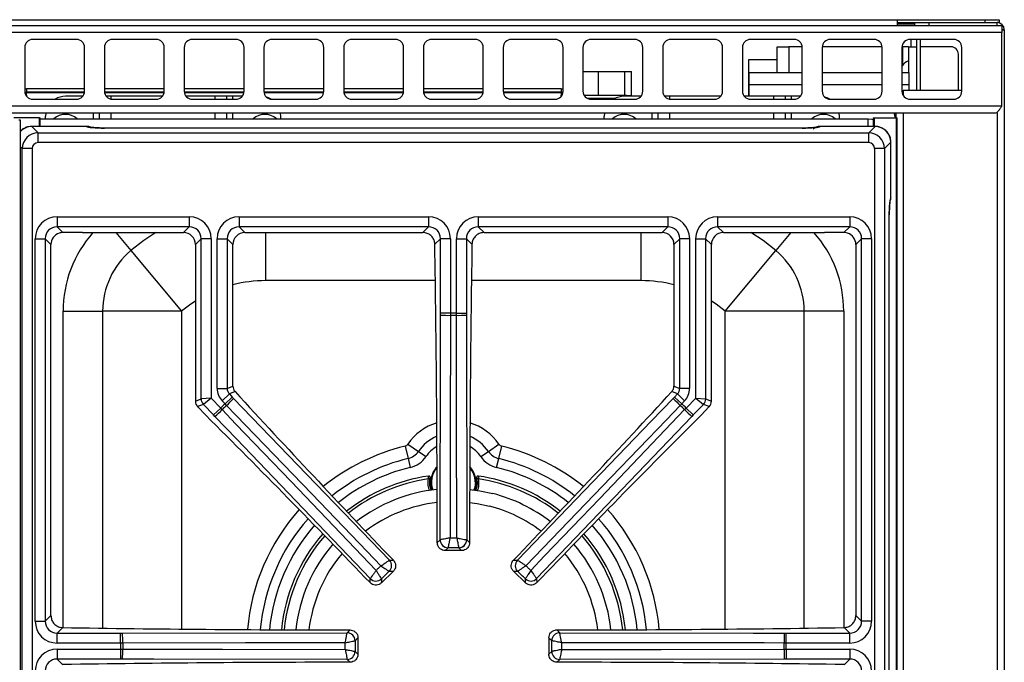
# Model space of a CAD drawing. Units: inches. Extents: x 8.1 to 83, y 5.2 to 85.2.
# Drawn here: x 31.6 to 44, y 77.1 to 85.2 of the extents above; entities that cross this region are included whole.
import ezdxf

# ---------------------------------------------------------------- set-up
doc = ezdxf.new("R2010")
doc.units = ezdxf.units.IN
doc.header["$MEASUREMENT"] = 0

msp = doc.modelspace()

# ---------------------------------------------------------------- linework, layer by layer
at = {"color": 7, "linetype": 'Continuous', "lineweight": 25}
for p, q in [((8.183, 85.108), (43.933, 85.108)), ((9.496, 85.181), (42.621, 85.181)), ((42.621, 85.181), (42.621, 85.108)), ((42.621, 85.181), (43.726, 85.181)), ((42.621, 85.144), (42.846, 85.144)), ((42.621, 85.129), (42.846, 85.129)), ((42.846, 85.108), (42.846, 85.144)), ((42.846, 85.144), (43.021, 85.144)), ((43.021, 85.144), (43.021, 85.108)), ((43.021, 85.144), (43.877, 85.144)), ((43.726, 85.144), (43.726, 85.181)), ((43.726, 85.181), (43.901, 85.181)), ((43.901, 85.144), (43.877, 85.144)), ((43.877, 85.108), (43.877, 85.144)), ((43.901, 85.181), (43.901, 85.144)), ((43.933, 85.108), (43.933, 85.019)), ((43.933, 85.019), (8.183, 85.019)), ((43.966, 85.054), (43.933, 85.054)), ((43.933, 84.097), (43.933, 85.019)), ((43.966, 85.055), (43.966, 85.054)), ((43.966, 85.054), (43.966, 60.795)), ((31.683, 84.833), (31.683, 84.283)), ((32.333, 84.933), (31.783, 84.933)), ((32.433, 84.283), (32.433, 84.833)), ((32.683, 84.833), (32.683, 84.283)), ((33.333, 84.933), (32.783, 84.933)), ((33.433, 84.283), (33.433, 84.833)), ((33.683, 84.833), (33.683, 84.283)), ((34.333, 84.933), (33.783, 84.933)), ((34.433, 84.283), (34.433, 84.833)), ((34.683, 84.833), (34.683, 84.283)), ((35.333, 84.933), (34.783, 84.933)), ((35.433, 84.283), (35.433, 84.833)), ((35.683, 84.833), (35.683, 84.283)), ((36.333, 84.933), (35.783, 84.933)), ((36.433, 84.283), (36.433, 84.833)), ((36.683, 84.833), (36.683, 84.283)), ((37.333, 84.933), (36.783, 84.933)), ((37.433, 84.283), (37.433, 84.833)), ((37.683, 84.833), (37.683, 84.283)), ((38.333, 84.933), (37.783, 84.933)), ((38.433, 84.283), (38.433, 84.833)), ((38.683, 84.833), (38.683, 84.283)), ((39.333, 84.933), (38.783, 84.933)), ((39.433, 84.283), (39.433, 84.833)), ((39.683, 84.833), (39.683, 84.283)), ((40.333, 84.933), (39.783, 84.933)), ((40.433, 84.283), (40.433, 84.833)), ((40.683, 84.833), (40.683, 84.283)), ((41.333, 84.933), (40.783, 84.933)), ((41.118, 84.517), (41.118, 84.841)), ((41.118, 84.841), (41.266, 84.841)), ((41.433, 84.841), (41.266, 84.841)), ((41.433, 84.283), (41.433, 84.833)), ((41.683, 84.833), (41.683, 84.283)), ((42.433, 84.841), (41.684, 84.841)), ((42.333, 84.933), (41.783, 84.933)), ((42.433, 84.283), (42.433, 84.833)), ((42.683, 84.833), (42.683, 84.283)), ((42.692, 84.841), (42.684, 84.841)), ((42.766, 84.841), (42.692, 84.841)), ((42.766, 84.841), (42.766, 84.517)), ((42.766, 84.841), (42.868, 84.841)), ((43.333, 84.933), (42.783, 84.933)), ((42.868, 84.294), (42.868, 84.933)), ((42.916, 84.294), (42.916, 84.933)), ((43.297, 84.841), (42.916, 84.841)), ((43.433, 84.283), (43.433, 84.833)), ((43.391, 84.294), (43.391, 84.747)), ((40.763, 84.681), (41.118, 84.681)), ((40.763, 84.22), (40.763, 84.681)), ((42.766, 84.664), (42.763, 84.664)), ((42.763, 84.664), (42.763, 84.517)), ((38.683, 84.531), (38.879, 84.531)), ((38.879, 84.531), (39.204, 84.531)), ((38.879, 84.231), (38.879, 84.531)), ((39.204, 84.531), (39.29, 84.531)), ((39.29, 84.22), (39.29, 84.531)), ((40.767, 84.517), (41.433, 84.517)), ((40.767, 84.369), (40.767, 84.517)), ((41.683, 84.517), (42.433, 84.517)), ((42.683, 84.517), (42.767, 84.517)), ((42.767, 84.517), (42.767, 84.369)), ((40.763, 84.379), (40.767, 84.379)), ((40.767, 84.22), (40.767, 84.369)), ((42.767, 84.369), (42.767, 84.294)), ((31.695, 84.236), (31.706, 84.236)), ((31.706, 84.312), (31.706, 84.272)), ((32.433, 84.312), (31.706, 84.312)), ((32.433, 84.272), (31.706, 84.272)), ((31.706, 84.272), (31.706, 84.264)), ((31.706, 84.236), (31.706, 84.264)), ((32.411, 84.22), (32.194, 84.22)), ((33.433, 84.312), (32.683, 84.312)), ((33.433, 84.272), (32.684, 84.272)), ((32.768, 84.22), (32.706, 84.22)), ((33.411, 84.22), (32.768, 84.22)), ((34.433, 84.312), (33.683, 84.312)), ((34.433, 84.272), (33.684, 84.272)), ((34.07, 84.22), (33.706, 84.22)), ((34.218, 84.22), (34.07, 84.22)), ((34.218, 84.183), (34.218, 84.22)), ((34.292, 84.22), (34.218, 84.22)), ((34.411, 84.22), (34.292, 84.22)), ((35.433, 84.312), (34.683, 84.312)), ((35.433, 84.272), (34.684, 84.272)), ((36.433, 84.312), (35.683, 84.312)), ((36.433, 84.272), (35.684, 84.272)), ((37.433, 84.312), (36.683, 84.312)), ((37.433, 84.272), (36.684, 84.272)), ((38.411, 84.312), (37.683, 84.312)), ((38.411, 84.272), (37.684, 84.272)), ((38.411, 84.312), (38.411, 84.272)), ((38.411, 84.272), (38.411, 84.264)), ((38.411, 84.264), (38.411, 84.236)), ((38.411, 84.236), (38.422, 84.236)), ((39.228, 84.231), (38.698, 84.231)), ((39.411, 84.22), (39.199, 84.22)), ((39.228, 84.231), (39.278, 84.231)), ((39.278, 84.231), (39.278, 84.22)), ((39.773, 84.22), (39.706, 84.22)), ((40.411, 84.22), (39.773, 84.22)), ((41.075, 84.22), (40.706, 84.22)), ((41.223, 84.22), (41.075, 84.22)), ((41.223, 84.183), (41.223, 84.22)), ((41.297, 84.22), (41.223, 84.22)), ((41.411, 84.22), (41.297, 84.22)), ((42.683, 84.294), (42.697, 84.294)), ((43.433, 84.294), (42.697, 84.294)), ((43.933, 84.097), (8.183, 84.097)), ((31.783, 84.183), (32.333, 84.183)), ((32.783, 84.183), (33.333, 84.183)), ((33.783, 84.183), (34.333, 84.183)), ((34.783, 84.183), (35.333, 84.183)), ((35.783, 84.183), (36.333, 84.183)), ((36.783, 84.183), (37.333, 84.183)), ((37.783, 84.183), (38.333, 84.183)), ((39.082, 84.191), (38.744, 84.191)), ((38.783, 84.183), (39.333, 84.183)), ((38.879, 84.183), (38.879, 84.191)), ((39.783, 84.183), (40.333, 84.183)), ((40.783, 84.183), (41.333, 84.183)), ((41.783, 84.183), (42.333, 84.183)), ((42.783, 84.183), (43.333, 84.183)), ((43.844, 84.008), (8.272, 84.008)), ((31.947, 84.008), (31.944, 83.97)), ((31.944, 83.939), (31.944, 83.97)), ((32.62, 83.939), (32.62, 84.008)), ((34.218, 83.939), (34.218, 84.008)), ((34.894, 83.97), (34.891, 84.008)), ((34.894, 83.939), (34.894, 83.97)), ((38.952, 84.008), (38.949, 83.97)), ((38.949, 83.939), (38.949, 83.97)), ((39.625, 83.939), (39.625, 84.008)), ((41.223, 83.939), (41.223, 84.008)), ((41.899, 83.97), (41.896, 84.008)), ((41.899, 83.939), (41.899, 83.97)), ((42.608, 83.952), (42.608, 84.008)), ((31.87, 83.952), (31.545, 83.952)), ((31.632, 83.92), (31.608, 83.92)), ((31.632, 61.218), (31.632, 83.92)), ((32.46, 83.843), (31.772, 83.843)), ((31.772, 83.842), (31.851, 83.764)), ((32.46, 83.842), (31.772, 83.842)), ((31.87, 83.952), (31.876, 83.952)), ((31.876, 83.843), (31.876, 83.952)), ((31.876, 83.939), (42.258, 83.939)), ((42.345, 83.843), (41.657, 83.843)), ((42.345, 83.842), (41.657, 83.842)), ((42.266, 83.764), (42.345, 83.842)), ((42.32, 83.952), (42.32, 83.843)), ((42.32, 83.952), (42.336, 83.952)), ((42.336, 83.952), (42.613, 83.952)), ((42.613, 60.702), (42.613, 83.952)), ((42.613, 83.952), (42.623, 83.952)), ((42.623, 60.702), (42.623, 83.952)), ((31.851, 83.639), (31.851, 83.764)), ((31.851, 83.764), (42.266, 83.764)), ((41.433, 83.822), (32.683, 83.822)), ((41.433, 83.821), (32.683, 83.821)), ((41.433, 83.821), (41.433, 83.822)), ((42.266, 83.639), (42.266, 83.764)), ((42.266, 83.639), (31.851, 83.639)), ((42.544, 83.644), (42.465, 83.565)), ((42.544, 82.957), (42.544, 83.644)), ((42.545, 82.957), (42.545, 83.644)), ((31.652, 61.089), (31.652, 83.565)), ((31.776, 83.565), (31.652, 83.565)), ((31.776, 83.565), (31.776, 61.089)), ((42.465, 83.565), (42.341, 83.565)), ((42.341, 61.089), (42.341, 83.565)), ((42.465, 83.565), (42.465, 61.089)), ((42.523, 61.921), (42.523, 82.733)), ((42.523, 82.733), (42.524, 82.733)), ((42.524, 61.921), (42.524, 82.733)), ((32.089, 82.709), (33.747, 82.709)), ((32.089, 82.709), (32.089, 82.584)), ((33.747, 82.709), (33.747, 82.584)), ((34.37, 82.709), (36.747, 82.709)), ((34.37, 82.709), (34.37, 82.584)), ((36.747, 82.709), (36.747, 82.584)), ((37.37, 82.709), (37.37, 82.584)), ((37.37, 82.709), (39.747, 82.709)), ((39.747, 82.709), (39.747, 82.584)), ((40.37, 82.709), (42.028, 82.709)), ((40.37, 82.709), (40.37, 82.584)), ((42.028, 82.709), (42.028, 82.584)), ((33.747, 82.584), (32.089, 82.584)), ((32.089, 82.584), (32.162, 82.512)), ((32.407, 82.512), (32.162, 82.512)), ((32.517, 82.512), (33.674, 82.512)), ((33.674, 82.512), (33.747, 82.584)), ((36.747, 82.584), (34.37, 82.584)), ((34.37, 82.584), (34.443, 82.512)), ((34.443, 82.512), (36.674, 82.512)), ((36.674, 82.512), (36.747, 82.584)), ((39.747, 82.584), (37.37, 82.584)), ((37.37, 82.584), (37.443, 82.512)), ((37.443, 82.512), (39.674, 82.512)), ((39.674, 82.512), (39.747, 82.584)), ((42.028, 82.584), (40.37, 82.584)), ((40.37, 82.584), (40.443, 82.512)), ((40.443, 82.512), (41.6, 82.512)), ((41.955, 82.512), (41.71, 82.512)), ((41.955, 82.512), (42.028, 82.584)), ((31.816, 77.639), (31.816, 82.435)), ((31.816, 82.435), (31.94, 82.435)), ((31.94, 82.435), (31.94, 77.639)), ((32.012, 82.363), (31.94, 82.435)), ((32.012, 77.711), (32.012, 82.363)), ((33.896, 82.435), (33.823, 82.363)), ((33.823, 82.363), (33.823, 80.397)), ((33.896, 80.427), (33.896, 82.435)), ((34.02, 82.435), (33.896, 82.435)), ((34.02, 82.435), (34.02, 80.437)), ((34.097, 80.557), (34.097, 82.435)), ((34.097, 82.435), (34.221, 82.435)), ((34.221, 82.435), (34.221, 80.557)), ((34.293, 82.363), (34.221, 82.435)), ((34.293, 80.587), (34.293, 82.363)), ((36.896, 82.435), (36.826, 82.365)), ((37.02, 82.435), (36.896, 82.435)), ((36.896, 81.5), (36.896, 82.435)), ((37.02, 82.435), (37.02, 81.5)), ((37.097, 82.435), (37.221, 82.435)), ((37.097, 81.5), (37.097, 82.435)), ((37.221, 82.435), (37.221, 81.5)), ((37.291, 82.365), (37.221, 82.435)), ((39.896, 82.435), (39.823, 82.363)), ((39.823, 82.363), (39.823, 80.587)), ((39.896, 80.557), (39.896, 82.435)), ((40.02, 82.435), (39.896, 82.435)), ((40.02, 82.435), (40.02, 80.557)), ((40.097, 82.435), (40.221, 82.435)), ((40.097, 80.437), (40.097, 82.435)), ((40.221, 82.435), (40.221, 80.427)), ((40.293, 82.363), (40.221, 82.435)), ((40.293, 80.397), (40.293, 82.363)), ((42.177, 82.435), (42.104, 82.363)), ((42.104, 82.363), (42.104, 77.711)), ((42.177, 77.639), (42.177, 82.435)), ((42.301, 82.435), (42.177, 82.435)), ((42.301, 82.435), (42.301, 77.639)), ((33.015, 82.286), (33.651, 81.526)), ((40.466, 81.526), (41.102, 82.286)), ((32.164, 81.526), (32.66, 81.526)), ((33.651, 81.526), (32.66, 81.526)), ((36.896, 81.475), (36.896, 81.5)), ((37.02, 81.5), (36.896, 81.5)), ((37.02, 81.5), (37.02, 81.473)), ((37.097, 81.473), (37.097, 81.5)), ((37.097, 81.5), (37.221, 81.5)), ((37.221, 81.5), (37.221, 81.475)), ((41.457, 81.526), (40.466, 81.526)), ((41.953, 81.526), (41.457, 81.526)), ((37.221, 81.475), (37.225, 78.66)), ((34.097, 80.557), (34.221, 80.557)), ((34.221, 80.557), (34.293, 80.587)), ((34.32, 80.517), (34.249, 80.489)), ((39.868, 80.489), (39.797, 80.517)), ((39.823, 80.587), (39.896, 80.557)), ((40.02, 80.557), (39.896, 80.557)), ((33.823, 80.397), (33.896, 80.427)), ((34.02, 80.437), (33.896, 80.427)), ((34.02, 80.437), (33.924, 80.358)), ((34.02, 80.437), (34.141, 80.311)), ((34.159, 80.402), (34.249, 80.489)), ((34.196, 80.364), (34.159, 80.402)), ((34.196, 80.364), (34.286, 80.45)), ((34.249, 80.489), (34.286, 80.45)), ((34.286, 80.45), (34.303, 80.432)), ((34.303, 80.432), (36.256, 78.404)), ((39.814, 80.432), (39.831, 80.45)), ((39.831, 80.45), (39.868, 80.489)), ((39.921, 80.364), (39.831, 80.45)), ((39.958, 80.402), (39.868, 80.489)), ((39.958, 80.402), (39.921, 80.364)), ((39.976, 80.311), (40.097, 80.437)), ((40.097, 80.437), (40.221, 80.427)), ((40.097, 80.437), (40.193, 80.358)), ((40.221, 80.427), (40.293, 80.397)), ((33.924, 80.358), (33.851, 80.329)), ((33.851, 80.329), (33.954, 80.221)), ((34.051, 80.225), (33.924, 80.358)), ((34.141, 80.311), (34.051, 80.225)), ((34.141, 80.311), (34.159, 80.292)), ((34.215, 80.345), (34.196, 80.364)), ((39.921, 80.364), (39.902, 80.345)), ((39.958, 80.292), (39.976, 80.311)), ((39.976, 80.311), (40.066, 80.225)), ((40.193, 80.358), (40.066, 80.225)), ((40.163, 80.221), (40.266, 80.329)), ((40.266, 80.329), (40.193, 80.358)), ((34.068, 80.207), (34.051, 80.225)), ((40.048, 80.207), (38.102, 78.173)), ((40.066, 80.225), (40.048, 80.207)), ((36.453, 79.833), (36.49, 79.678)), ((36.487, 79.857), (36.62, 79.767)), ((36.62, 79.767), (36.715, 79.702)), ((37.402, 79.702), (37.497, 79.767)), ((37.497, 79.767), (37.63, 79.857)), ((37.627, 79.678), (37.664, 79.833)), ((36.49, 79.678), (36.517, 79.565)), ((37.6, 79.565), (37.627, 79.678)), ((36.745, 79.459), (36.746, 79.459)), ((36.767, 79.436), (36.768, 79.436)), ((37.349, 79.436), (37.35, 79.436)), ((37.371, 79.459), (37.372, 79.459)), ((36.788, 79.296), (36.785, 79.283)), ((37.332, 79.283), (37.329, 79.296)), ((36.856, 78.624), (36.892, 78.66)), ((36.892, 78.66), (36.892, 78.66)), ((37.225, 78.66), (37.225, 78.66)), ((37.225, 78.66), (37.261, 78.624)), ((36.991, 78.561), (36.956, 78.525)), ((37.161, 78.525), (36.956, 78.525)), ((36.991, 78.561), (36.991, 78.561)), ((37.126, 78.561), (37.126, 78.561)), ((37.161, 78.525), (37.126, 78.561)), ((36.255, 78.404), (36.256, 78.404)), ((36.256, 78.404), (36.306, 78.403)), ((37.811, 78.403), (37.861, 78.404)), ((37.861, 78.404), (37.862, 78.404)), ((36.014, 78.123), (36.015, 78.173)), ((36.015, 78.173), (36.015, 78.173)), ((36.303, 78.262), (36.155, 78.12)), ((36.156, 78.17), (36.155, 78.12)), ((36.156, 78.17), (36.156, 78.17)), ((36.253, 78.264), (36.253, 78.264)), ((36.303, 78.262), (36.253, 78.264)), ((37.864, 78.264), (37.814, 78.262)), ((37.962, 78.12), (37.814, 78.262)), ((37.864, 78.264), (37.864, 78.264)), ((37.961, 78.17), (37.961, 78.17)), ((37.962, 78.12), (37.961, 78.17)), ((38.102, 78.173), (38.102, 78.173)), ((38.102, 78.173), (38.103, 78.123)), ((31.94, 77.639), (32.012, 77.711)), ((42.104, 77.711), (42.177, 77.639)), ((31.816, 77.639), (31.94, 77.639)), ((32.159, 77.56), (32.089, 77.49)), ((42.028, 77.49), (41.958, 77.56)), ((42.301, 77.639), (42.177, 77.639)), ((32.089, 77.365), (32.089, 77.49)), ((32.089, 77.49), (32.885, 77.49)), ((32.885, 77.365), (32.885, 77.49)), ((32.885, 77.49), (32.91, 77.49)), ((32.91, 77.49), (35.725, 77.494)), ((35.725, 77.494), (35.762, 77.53)), ((35.725, 77.493), (35.725, 77.494)), ((35.861, 77.43), (35.825, 77.394)), ((35.861, 77.43), (35.861, 77.224)), ((38.292, 77.394), (38.256, 77.43)), ((38.256, 77.43), (38.256, 77.224)), ((38.355, 77.53), (38.392, 77.494)), ((38.392, 77.494), (38.392, 77.493)), ((41.206, 77.49), (41.232, 77.49)), ((41.232, 77.365), (41.232, 77.49)), ((41.232, 77.49), (42.028, 77.49)), ((42.028, 77.365), (42.028, 77.49)), ((32.885, 77.365), (32.089, 77.365)), ((32.089, 77.289), (32.885, 77.289)), ((32.089, 77.289), (32.089, 77.164)), ((32.912, 77.365), (32.885, 77.365)), ((32.885, 77.289), (32.912, 77.289)), ((32.885, 77.289), (32.885, 77.164)), ((35.825, 77.394), (35.825, 77.394)), ((38.292, 77.394), (38.292, 77.394)), ((41.232, 77.365), (41.205, 77.365)), ((41.205, 77.289), (41.232, 77.289)), ((42.028, 77.365), (41.232, 77.365)), ((41.232, 77.289), (41.232, 77.164)), ((41.232, 77.289), (42.028, 77.289)), ((42.028, 77.289), (42.028, 77.164)), ((32.885, 77.164), (32.089, 77.164)), ((32.089, 77.164), (32.159, 77.094)), ((32.91, 77.164), (32.885, 77.164)), ((35.825, 77.26), (35.825, 77.26)), ((35.825, 77.26), (35.861, 77.224)), ((38.256, 77.224), (38.292, 77.26)), ((38.292, 77.26), (38.292, 77.26)), ((41.206, 77.164), (38.392, 77.16)), ((41.232, 77.164), (41.206, 77.164)), ((42.028, 77.164), (41.232, 77.164)), ((41.958, 77.094), (42.028, 77.164)), ((35.725, 77.16), (35.725, 77.161)), ((35.762, 77.124), (35.725, 77.16)), ((38.392, 77.16), (38.355, 77.124)), ((38.392, 77.161), (38.392, 77.16))]:
    msp.add_line(p, q, dxfattribs=at)
at = {"color": 8, "linetype": 'Continuous', "lineweight": 25}
for p, q in [((43.933, 85.055), (43.966, 85.055)), ((32.353, 84.931), (31.764, 84.931)), ((33.353, 84.931), (32.764, 84.931)), ((34.353, 84.931), (33.764, 84.931)), ((35.353, 84.931), (34.764, 84.931)), ((36.353, 84.931), (35.764, 84.931)), ((37.353, 84.931), (36.764, 84.931)), ((38.353, 84.931), (37.764, 84.931)), ((41.266, 84.841), (41.266, 84.517)), ((42.692, 84.613), (42.692, 84.841)), ((42.796, 84.933), (42.796, 84.841)), ((39.204, 84.531), (39.204, 84.231)), ((40.767, 84.369), (41.433, 84.369)), ((41.683, 84.369), (42.433, 84.369)), ((42.683, 84.369), (42.767, 84.369)), ((32.432, 84.264), (31.706, 84.264)), ((31.706, 84.236), (31.706, 84.22)), ((33.432, 84.264), (32.685, 84.264)), ((32.768, 84.184), (32.768, 84.22)), ((34.432, 84.264), (33.685, 84.264)), ((34.07, 84.183), (34.07, 84.22)), ((34.292, 84.183), (34.292, 84.22)), ((35.432, 84.264), (34.685, 84.264)), ((36.432, 84.264), (35.685, 84.264)), ((37.432, 84.264), (36.685, 84.264)), ((38.411, 84.264), (37.685, 84.264)), ((38.411, 84.22), (38.411, 84.236)), ((39.228, 84.22), (39.228, 84.231)), ((39.773, 84.183), (39.773, 84.22)), ((41.075, 84.183), (41.075, 84.22)), ((41.297, 84.183), (41.297, 84.22)), ((42.697, 84.294), (42.697, 84.232)), ((32.546, 83.939), (32.546, 84.008)), ((32.768, 83.939), (32.768, 84.008)), ((34.07, 83.939), (34.07, 84.008)), ((34.292, 83.939), (34.292, 84.008)), ((39.551, 83.939), (39.551, 84.008)), ((39.773, 83.939), (39.773, 84.008)), ((41.075, 83.939), (41.075, 84.008)), ((41.297, 83.939), (41.297, 84.008)), ((42.697, 84.008), (42.697, 60.796)), ((43.876, 84.014), (43.876, 60.794)), ((31.772, 83.842), (31.772, 83.843)), ((31.87, 83.843), (31.87, 83.952)), ((32.46, 83.842), (32.46, 83.843)), ((41.657, 83.842), (41.657, 83.843)), ((42.258, 83.843), (42.258, 83.939)), ((42.336, 83.952), (42.336, 83.843)), ((42.345, 83.842), (42.345, 83.843)), ((32.683, 83.821), (32.683, 83.822)), ((31.652, 83.565), (31.632, 83.585)), ((42.544, 83.644), (42.545, 83.644)), ((42.544, 82.957), (42.545, 82.957)), ((32.826, 82.512), (33.015, 82.286)), ((34.705, 81.909), (34.705, 82.512)), ((39.412, 81.909), (39.412, 82.512)), ((41.291, 82.512), (41.102, 82.286)), ((36.833, 81.909), (34.705, 81.909)), ((39.412, 81.909), (37.284, 81.909)), ((32.164, 77.56), (32.164, 81.526)), ((32.66, 81.526), (32.66, 77.552)), ((33.651, 81.526), (33.651, 77.54)), ((40.466, 77.54), (40.466, 81.526)), ((41.457, 77.552), (41.457, 81.526)), ((41.953, 81.526), (41.953, 77.56))]:
    msp.add_line(p, q, dxfattribs=at)
at = {"color": 7, "linetype": 'Continuous', "lineweight": 25, "flags": 128}
for points in [[(31.683, 84.317), (31.694, 84.313), (31.706, 84.312)], [(31.684, 84.275), (31.686, 84.274), (31.706, 84.272)], [(31.684, 84.274), (31.694, 84.271), (31.706, 84.27)], [(34.774, 84.183), (34.74, 84.201), (34.716, 84.209)], [(38.411, 84.312), (38.423, 84.313), (38.433, 84.317)], [(38.411, 84.272), (38.43, 84.274), (38.433, 84.275)], [(38.411, 84.27), (38.423, 84.271), (38.433, 84.274)], [(41.78, 84.183), (41.745, 84.201), (41.714, 84.211)], [(42.258, 83.939), (42.307, 83.934), (42.32, 83.931)], [(36.892, 78.66), (36.895, 81.085), (36.896, 81.475)], [(37.02, 81.473), (37.02, 81.223), (37.018, 80.223), (37.016, 78.683)], [(37.101, 78.683), (37.1, 78.933), (37.099, 79.933), (37.097, 81.473)], [(37.861, 78.404), (39.543, 80.151), (39.814, 80.432)], [(34.159, 80.292), (34.332, 80.111), (35.024, 79.389), (36.089, 78.276)], [(36.15, 78.335), (35.976, 78.515), (35.283, 79.235), (34.215, 80.345)], [(39.902, 80.345), (39.729, 80.165), (39.035, 79.444), (37.967, 78.335)], [(38.028, 78.276), (38.201, 78.457), (38.893, 79.179), (39.958, 80.292)], [(36.015, 78.173), (34.338, 79.925), (34.068, 80.207)], [(36.792, 79.284), (36.782, 79.318), (36.775, 79.381)], [(37.262, 79.292), (37.391, 79.274), (37.554, 79.24)], [(38.392, 77.494), (40.816, 77.49), (41.206, 77.49)], [(35.702, 77.369), (35.452, 77.369), (34.452, 77.368), (32.912, 77.365)], [(32.912, 77.289), (33.162, 77.288), (34.162, 77.287), (35.702, 77.285)], [(41.205, 77.365), (40.955, 77.366), (39.955, 77.367), (38.415, 77.369)], [(38.415, 77.285), (38.665, 77.285), (39.665, 77.286), (41.205, 77.289)], [(35.725, 77.16), (33.301, 77.164), (32.91, 77.164)]]:
    msp.add_lwpolyline(points, dxfattribs=at)
at = {"color": 8, "linetype": 'Continuous', "lineweight": 25, "flags": 128}
for points in [[(33.329, 82.512), (33.176, 82.411), (33.015, 82.286)], [(41.102, 82.286), (40.941, 82.411), (40.788, 82.512)], [(33.823, 81.652), (33.765, 81.613), (33.651, 81.526)], [(40.466, 81.526), (40.352, 81.613), (40.293, 81.652)], [(37.334, 79.381), (37.327, 79.32), (37.316, 79.285)], [(37.262, 79.127), (37.357, 79.113), (37.513, 79.081)]]:
    msp.add_lwpolyline(points, dxfattribs=at)
at = {"color": 7, "linetype": 'Continuous', "lineweight": 25}
for centre, radius, start, end in [((43.877, 85.055), 0.089, 0, 90), ((31.783, 84.833), 0.1, 90, 180), ((32.333, 84.833), 0.1, 0, 90), ((32.783, 84.833), 0.1, 90, 180), ((33.333, 84.833), 0.1, 0, 90), ((33.783, 84.833), 0.1, 90, 180), ((34.333, 84.833), 0.1, 0, 90), ((34.783, 84.833), 0.1, 90, 180), ((35.333, 84.833), 0.1, 0, 90), ((35.783, 84.833), 0.1, 90, 180), ((36.333, 84.833), 0.1, 0, 90), ((36.783, 84.833), 0.1, 90, 180), ((37.333, 84.833), 0.1, 0, 90), ((37.783, 84.833), 0.1, 90, 180), ((38.333, 84.833), 0.1, 0, 90), ((38.783, 84.833), 0.1, 90, 180), ((39.333, 84.833), 0.1, 0, 90), ((39.783, 84.833), 0.1, 90, 180), ((40.333, 84.833), 0.1, 0, 90), ((40.783, 84.833), 0.1, 90, 180), ((41.333, 84.833), 0.1, 0, 90), ((41.783, 84.833), 0.1, 90, 180), ((42.333, 84.833), 0.1, 0, 90), ((42.783, 84.833), 0.1, 90, 180), ((43.297, 84.747), 0.094, 0, 90), ((43.333, 84.833), 0.1, 0, 90), ((42.861, 84.454), 0.232, 115.0217, 139.8355), ((31.783, 84.283), 0.1, 180, 270), ((32.194, 83.97), 0.25, 90, 121.5154), ((32.333, 84.283), 0.1, 270, 0), ((32.783, 84.283), 0.1, 180, 270), ((33.333, 84.283), 0.1, 270, 0), ((33.783, 84.283), 0.1, 180, 270), ((34.333, 84.283), 0.1, 270, 0), ((34.783, 84.283), 0.1, 180, 270), ((35.333, 84.283), 0.1, 270, 0), ((35.783, 84.283), 0.1, 180, 270), ((36.333, 84.283), 0.1, 270, 0), ((36.783, 84.283), 0.1, 180, 270), ((37.333, 84.283), 0.1, 270, 0), ((37.783, 84.283), 0.1, 180, 270), ((38.333, 84.283), 0.1, 270, 0), ((38.783, 84.283), 0.1, 180, 270), ((39.199, 83.97), 0.25, 90, 121.5154), ((39.333, 84.283), 0.1, 270, 0), ((39.783, 84.283), 0.1, 180, 270), ((40.333, 84.283), 0.1, 270, 0), ((40.783, 84.283), 0.1, 180, 270), ((41.333, 84.283), 0.1, 270, 0), ((41.783, 84.283), 0.1, 180, 270), ((42.333, 84.283), 0.1, 270, 0), ((42.783, 84.283), 0.1, 180, 270), ((43.333, 84.283), 0.1, 270, 0), ((32.194, 83.77), 0.224, 49.1365, 130.8635), ((34.694, 83.77), 0.224, 49.1365, 130.8635), ((39.199, 83.77), 0.224, 49.1365, 130.8635), ((41.699, 83.77), 0.224, 49.1365, 130.8635), ((32.46, 83.718), 0.125, 67.6476, 90), ((41.657, 83.718), 0.125, 90, 133.231), ((42.42, 82.957), 0.125, 336.9174, 0), ((33.651, 81.526), 0.991, 129.9441, 180), ((40.466, 81.526), 0.991, 0, 50.0559), ((37.058, 77.327), 4.174, 89.4733, 90.5267), ((36.997, 84.376), 2.902, 267.995, 270.4498), ((37.058, 77.327), 4.146, 89.4698, 90.5302), ((37.12, 84.376), 2.902, 269.5502, 272.005), ((33.996, 80.427), 0.101, 180.2598, 223.571), ((32.221, 82.454), 2.902, 313.381, 315.8359), ((41.896, 82.454), 2.902, 224.1641, 226.619), ((40.121, 80.427), 0.101, 316.429, 359.7402), ((32.133, 82.369), 2.902, 311.8258, 314.2807), ((37.058, 77.327), 4.174, 133.3041, 134.3576), ((37.058, 77.327), 4.146, 133.3007, 134.361), ((37.058, 77.327), 4.146, 45.639, 46.6993), ((37.058, 77.327), 4.174, 45.6424, 46.6959), ((41.984, 82.369), 2.902, 225.7193, 228.1742), ((36.439, 79.891), 0.0587, 283.5226, 325.7101), ((36.439, 79.891), 0.219, 283.5226, 325.7101), ((37.678, 79.891), 0.219, 214.2899, 256.4774), ((37.678, 79.891), 0.0587, 214.2899, 256.4774), ((36.439, 79.891), 0.334, 283.5226, 325.7101), ((37.678, 79.891), 0.334, 214.2899, 256.4774), ((37.058, 79.381), 0.283, 136.2239, 180), ((37.058, 79.381), 0.283, 340.0586, 43.776), ((37.058, 77.314), 2.168, 98.3183, 128.1507), ((37.058, 79.381), 0.295, 169.2647, 199.4484), ((37.058, 79.381), 0.295, 340.5516, 10.7353), ((37.058, 77.314), 2.168, 51.8493, 81.6817), ((37.058, 77.314), 1.988, 95.8782, 127.6673), ((37.058, 77.314), 1.988, 52.3327, 75.5762), ((37.058, 77.314), 2.168, 139.0345, 174.2323), ((36.993, 78.662), 0.101, 180.7925, 269.1282), ((36.993, 78.661), 0.101, 180.7299, 269.2701), ((37.124, 78.662), 0.101, 270.8718, 359.2075), ((37.124, 78.661), 0.101, 270.7299, 359.2701), ((37.058, 77.314), 2.168, 5.7677, 40.9655), ((37.058, 77.314), 1.988, 139.4744, 173.729), ((37.058, 77.314), 1.988, 6.271, 40.5256), ((36.182, 78.335), 0.101, 314.7027, 43.0384), ((36.182, 78.335), 0.101, 314.5607, 43.101), ((37.935, 78.335), 0.101, 136.9616, 225.2973), ((37.935, 78.335), 0.101, 136.899, 225.4393), ((36.087, 78.244), 0.101, 224.6234, 312.959), ((36.087, 78.244), 0.101, 224.5607, 313.101), ((38.03, 78.244), 0.101, 227.041, 315.3766), ((38.03, 78.244), 0.101, 226.899, 315.4393), ((30.01, 77.388), 2.902, 359.5502, 2.005), ((35.724, 77.393), 0.101, 0.7299, 89.2701), ((35.724, 77.393), 0.101, 0.8718, 89.2075), ((38.393, 77.393), 0.101, 90.7299, 179.2701), ((38.393, 77.393), 0.101, 90.7925, 179.1282), ((44.107, 77.388), 2.902, 177.995, 180.4498), ((37.058, 77.327), 4.174, 179.4733, 180.5267), ((30.01, 77.266), 2.902, 357.995, 0.4498), ((37.058, 77.327), 4.146, 179.4698, 180.5302), ((37.058, 77.327), 4.146, 359.4698, 0.5302), ((44.107, 77.266), 2.902, 179.5502, 182.005), ((37.058, 77.327), 4.174, 359.4733, 0.5267), ((35.724, 77.261), 0.101, 270.7925, 359.1282), ((35.724, 77.261), 0.101, 270.7299, 359.2701), ((38.393, 77.261), 0.101, 180.8718, 269.2075), ((38.393, 77.261), 0.101, 180.7299, 269.2701)]:
    msp.add_arc(centre, radius, start, end, dxfattribs=at)
at = {"color": 8, "linetype": 'Continuous', "lineweight": 25}
for centre, radius, start, end in [((32.461, 83.719), 0.123, 66.8048, 90.7031), ((41.656, 83.719), 0.123, 89.2968, 113.2211), ((42.421, 82.956), 0.123, 336.8048, 0.7031), ((33.651, 81.526), 1.487, 138.4607, 180), ((40.466, 81.526), 1.487, 0, 41.5393), ((34.705, 80.268), 1.641, 90, 104.5174), ((39.412, 80.268), 1.641, 75.4825, 90), ((37.058, 79.468), 0.691, 107.482, 145.7101), ((37.058, 79.468), 0.691, 34.2899, 72.518), ((37.058, 79.468), 0.531, 112.8986, 145.7101), ((37.058, 79.468), 0.531, 34.2899, 67.1014), ((37.058, 77.314), 2.591, 103.5226, 129.0047), ((37.058, 79.468), 0.416, 119.6981, 145.7101), ((37.058, 79.468), 0.416, 34.2899, 60.3018), ((37.058, 77.314), 2.591, 50.9953, 76.4774), ((37.058, 77.314), 2.431, 103.5226, 128.7201), ((37.058, 77.314), 2.431, 51.2799, 76.4774), ((37.058, 77.314), 2.316, 103.5226, 128.488), ((37.058, 79.381), 0.275, 138.062, 200.3245), ((37.058, 79.381), 0.275, 0, 41.9378), ((37.058, 77.314), 2.316, 51.512, 76.4774), ((37.058, 77.314), 2.134, 98.4752, 128.0661), ((37.058, 77.314), 2.134, 51.9338, 81.5248), ((37.058, 77.314), 2.591, 138.259, 175.1298), ((37.058, 77.314), 1.824, 96.3949, 127.1351), ((37.058, 77.314), 1.824, 52.8649, 75.5762), ((37.058, 77.314), 2.591, 4.8702, 41.741), ((37.058, 77.314), 2.431, 138.5171, 174.8292), ((37.058, 77.314), 2.431, 5.1708, 41.4829), ((37.058, 77.314), 2.316, 138.7279, 174.5852), ((37.058, 77.314), 2.316, 5.4148, 41.2721), ((37.058, 77.314), 2.134, 139.1114, 174.1441), ((37.058, 77.314), 2.134, 5.8559, 40.8886), ((37.058, 77.314), 1.824, 139.9593, 173.1776), ((37.058, 77.314), 1.824, 6.8224, 40.0407)]:
    msp.add_arc(centre, radius, start, end, dxfattribs=at)
msp.add_ellipse((31.773, 83.643), major_axis=(0.141, 0.141), ratio=0.997328, start_param=0.790861, end_param=1.568782, dxfattribs=at)
at = {"color": 7, "linetype": 'Continuous', "lineweight": 25}
for centre, major_axis, ratio, start_param, end_param in [((32.683, 83.845), (0.225, 0), 0.105104, 3.252934, 4.712389), ((41.433, 83.845), (0.225, 0), 0.105104, 4.712389, 6.171844), ((42.344, 83.643), (0.141, -0.141), 0.997328, 0.790861, 2.350731), ((31.852, 83.564), (0.141, 0.141), 0.997328, 0.790861, 2.350731), ((42.265, 83.564), (0.141, -0.141), 0.997328, 0.790861, 2.350731), ((31.852, 83.564), (0.0536, -0.0536), 0.989133, 2.361658, 3.921528), ((42.265, 83.564), (-0.0536, -0.0536), 0.989133, 2.361658, 3.921528), ((42.547, 82.733), (0, 0.225), 0.105104, 0.111341, 1.570796), ((32.092, 82.432), (0.197, -0.197), 0.989133, 2.361658, 3.921528), ((33.744, 82.432), (-0.197, -0.197), 0.989133, 2.361658, 3.921528), ((34.373, 82.432), (0.197, -0.197), 0.989133, 2.361658, 3.921528), ((36.744, 82.432), (-0.197, -0.197), 0.989133, 2.361658, 3.921528), ((37.373, 82.432), (0.197, -0.197), 0.989133, 2.361658, 3.921528), ((39.744, 82.432), (-0.197, -0.197), 0.989133, 2.361658, 3.921528), ((40.373, 82.432), (0.197, -0.197), 0.989133, 2.361658, 3.921528), ((42.025, 82.432), (-0.197, -0.197), 0.989133, 2.361658, 3.921528), ((32.092, 82.432), (0.109, -0.109), 0.97163, 2.361658, 3.921528), ((32.163, 82.361), (0.107, -0.107), 0.989133, 2.673028, 3.921528), ((32.163, 82.361), (0.107, -0.107), 0.989133, 2.361659, 2.673028), ((33.673, 82.361), (-0.107, -0.107), 0.989133, 2.361658, 3.921528), ((33.744, 82.432), (0.109, 0.109), 0.97163, 5.50325, 7.06312), ((34.373, 82.432), (0.109, -0.109), 0.97163, 2.361658, 3.921528), ((34.444, 82.361), (0.107, -0.107), 0.989133, 2.361658, 3.921528), ((36.744, 82.432), (0.109, 0.109), 0.97163, 5.50325, 7.06312), ((37.373, 82.432), (0.109, -0.109), 0.97163, 2.361658, 3.921528), ((39.673, 82.361), (-0.107, -0.107), 0.989133, 2.361658, 3.921528), ((39.744, 82.432), (0.109, 0.109), 0.97163, 5.50325, 7.06312), ((40.373, 82.432), (0.109, -0.109), 0.97163, 2.361658, 3.921528), ((40.444, 82.361), (0.107, -0.107), 0.989133, 2.361658, 3.921528), ((41.954, 82.361), (-0.107, -0.107), 0.989133, 3.871526, 3.921528), ((41.954, 82.361), (-0.107, -0.107), 0.989133, 3.610157, 3.871526), ((41.954, 82.361), (-0.107, -0.107), 0.989133, 2.361658, 3.610157), ((42.025, 82.432), (0.109, 0.109), 0.97163, 5.50325, 7.06312), ((34.144, 78.524), (0, 25.801), 0.105104, 4.716261, 4.861804), ((39.973, 78.524), (0, 25.801), 0.105104, 1.421381, 1.566924), ((34.323, 80.558), (0.21, 0.085), 0.993644, 2.761299, 3.521886), ((34.323, 80.558), (0.0948, 0.0382), 0.97815, 2.761299, 3.521886), ((34.394, 80.587), (0.0934, 0.0376), 0.993644, 2.761299, 3.110236), ((37.517, 79.427), (-10.43, 10.864), 0.105104, 1.370236, 1.564163), ((36.6, 79.427), (10.43, 10.864), 0.105104, 4.719022, 4.912949), ((39.723, 80.587), (-0.0934, 0.0376), 0.993644, 3.172949, 3.521886), ((39.794, 80.558), (0.0948, -0.0382), 0.97815, 5.902892, 6.663479), ((39.794, 80.558), (-0.21, 0.085), 0.993644, 2.761299, 3.521886), ((33.924, 80.398), (0.0934, 0.0376), 0.993644, 2.761299, 3.521886), ((40.193, 80.398), (-0.0934, 0.0376), 0.993644, 2.761299, 3.521886), ((34.941, 76.954), (-10.43, 10.864), 0.105104, 4.719022, 4.915638), ((39.176, 76.954), (10.43, 10.864), 0.105104, 1.367547, 1.564163), ((32.092, 77.642), (0.197, 0.197), 0.989133, 2.361658, 3.921528), ((32.092, 77.642), (0.109, 0.109), 0.97163, 2.361658, 3.921528), ((35.861, 80.094), (24.4, 0), 0.105104, 4.560088, 4.708314), ((38.256, 80.094), (24.4, 0), 0.105104, 4.716464, 4.86469), ((42.025, 77.642), (-0.197, 0.197), 0.989133, 2.361658, 3.921528), ((42.025, 77.642), (-0.109, 0.109), 0.97163, 2.361658, 3.921528), ((32.092, 77.012), (0.197, -0.197), 0.989133, 2.361658, 3.921528), ((42.025, 77.012), (-0.197, -0.197), 0.989133, 2.361658, 3.921528), ((32.092, 77.012), (0.109, -0.109), 0.97163, 2.361658, 3.921528), ((42.025, 77.012), (0.109, 0.109), 0.97163, 5.50325, 7.06312), ((35.861, 74.56), (24.4, 0), 0.105104, 1.574871, 1.723097), ((38.256, 74.56), (24.4, 0), 0.105104, 1.418496, 1.566721)]:
    msp.add_ellipse(centre, major_axis=major_axis, ratio=ratio, start_param=start_param, end_param=end_param, dxfattribs=at)
for points in [[(43.933, 84.097), (43.926, 84.085), (43.911, 84.062), (43.889, 84.032), (43.867, 84.012), (43.852, 84.009), (43.844, 84.008)], [(37.373, 79.425), (37.37, 79.424), (37.365, 79.423), (37.359, 79.422), (37.354, 79.42), (37.353, 79.42), (37.353, 79.419)], [(37.016, 78.683), (37.03, 78.683), (37.058, 78.683), (37.087, 78.683), (37.101, 78.683)], [(37.126, 78.561), (37.103, 78.561), (37.058, 78.561), (37.014, 78.561), (36.991, 78.561)], [(36.089, 78.276), (36.099, 78.286), (36.119, 78.305), (36.14, 78.325), (36.15, 78.335)], [(37.967, 78.335), (37.977, 78.325), (37.998, 78.305), (38.018, 78.286), (38.028, 78.276)], [(36.253, 78.264), (36.236, 78.248), (36.204, 78.217), (36.172, 78.186), (36.156, 78.17)], [(37.961, 78.17), (37.945, 78.186), (37.913, 78.217), (37.881, 78.248), (37.864, 78.264)], [(35.702, 77.285), (35.702, 77.299), (35.702, 77.327), (35.702, 77.355), (35.702, 77.369)], [(35.825, 77.394), (35.825, 77.372), (35.825, 77.327), (35.825, 77.282), (35.825, 77.26)], [(38.292, 77.26), (38.292, 77.282), (38.292, 77.327), (38.292, 77.372), (38.292, 77.394)], [(38.415, 77.369), (38.415, 77.355), (38.415, 77.327), (38.415, 77.299), (38.415, 77.285)]]:
    msp.add_open_spline(points, degree=3, dxfattribs=at)
for points, knots in [([(42.585, 84.008), (42.585, 84.005), (42.587, 83.989), (42.592, 83.97), (42.598, 83.954), (42.599, 83.952)], [0, 0, 0, 0, 0.1729634, 0.8849039, 1, 1, 1, 1]), ([(42.596, 84.008), (42.593, 84.006), (42.589, 84.004), (42.587, 84), (42.587, 83.998)], [0, 0, 0, 0, 0.613576, 1, 1, 1, 1]), ([(31.772, 83.843), (31.758, 83.842), (31.727, 83.841), (31.683, 83.824), (31.649, 83.804), (31.635, 83.788), (31.632, 83.784)], [0, 0, 0, 0, 0.26806, 0.588231, 0.908092, 1, 1, 1, 1]), ([(32.683, 83.822), (32.675, 83.822), (32.65, 83.822), (32.609, 83.823), (32.566, 83.826), (32.533, 83.829), (32.514, 83.831), (32.506, 83.833), (32.507, 83.833), (32.507, 83.833)], [0, 0, 0, 0, 0.1047461, 0.3047634, 0.5032678, 0.69682, 0.8512311, 0.9747992, 1, 1, 1, 1]), ([(41.61, 83.833), (41.61, 83.833), (41.611, 83.833), (41.605, 83.832), (41.59, 83.829), (41.563, 83.827), (41.526, 83.824), (41.482, 83.822), (41.449, 83.822), (41.433, 83.822)], [0, 0, 0, 0, 0.027038, 0.128806, 0.266165, 0.429785, 0.612836, 0.806502, 1, 1, 1, 1]), ([(42.545, 83.644), (42.544, 83.658), (42.542, 83.688), (42.526, 83.733), (42.498, 83.775), (42.461, 83.809), (42.416, 83.832), (42.376, 83.842), (42.352, 83.843), (42.345, 83.843)], [0, 0, 0, 0, 0.133648, 0.293279, 0.452754, 0.611933, 0.770906, 0.929791, 1, 1, 1, 1]), ([(42.524, 82.733), (42.524, 82.742), (42.524, 82.767), (42.525, 82.808), (42.527, 82.851), (42.53, 82.884), (42.533, 82.903), (42.535, 82.911), (42.534, 82.91), (42.534, 82.91)], [0, 0, 0, 0, 0.1047461, 0.3047634, 0.5032678, 0.69682, 0.8512311, 0.9747992, 1, 1, 1, 1]), ([(32.407, 82.512), (32.417, 82.512), (32.437, 82.512), (32.465, 82.511), (32.492, 82.512), (32.509, 82.512), (32.517, 82.512)], [0, 0, 0, 0, 0.271659, 0.5417179, 0.7713234, 1, 1, 1, 1]), ([(36.826, 82.365), (36.824, 82.382), (36.82, 82.415), (36.793, 82.459), (36.755, 82.492), (36.712, 82.51), (36.685, 82.511), (36.674, 82.512)], [0, 0, 0, 0, 0.21535, 0.430656, 0.647048, 0.864657, 1, 1, 1, 1]), ([(37.443, 82.512), (37.426, 82.51), (37.391, 82.507), (37.346, 82.481), (37.312, 82.443), (37.294, 82.402), (37.292, 82.375), (37.291, 82.365)], [0, 0, 0, 0, 0.21779, 0.435567, 0.653547, 0.870836, 1, 1, 1, 1]), ([(41.6, 82.512), (41.61, 82.512), (41.63, 82.512), (41.658, 82.511), (41.685, 82.512), (41.702, 82.512), (41.71, 82.512)], [0, 0, 0, 0, 0.271659, 0.541718, 0.771323, 1, 1, 1, 1]), ([(34.3, 80.552), (34.304, 80.542), (34.31, 80.529), (34.319, 80.519), (34.32, 80.517)], [0, 0, 0, 0, 0.829517, 1, 1, 1, 1]), ([(39.797, 80.517), (39.804, 80.526), (39.812, 80.537), (39.817, 80.55), (39.817, 80.552)], [0, 0, 0, 0, 0.829519, 1, 1, 1, 1]), ([(36.744, 79.425), (36.744, 79.429), (36.744, 79.438), (36.744, 79.45), (36.745, 79.457), (36.745, 79.458), (36.745, 79.459)], [0, 0, 0, 0, 0.250334, 0.500392, 0.761094, 1, 1, 1, 1]), ([(36.764, 79.419), (36.764, 79.42), (36.763, 79.421), (36.757, 79.422), (36.751, 79.424), (36.746, 79.424), (36.744, 79.425)], [0, 0, 0, 0, 0.279615, 0.559224, 0.77961, 1, 1, 1, 1]), ([(36.767, 79.436), (36.767, 79.438), (36.768, 79.443), (36.765, 79.45), (36.76, 79.455), (36.753, 79.459), (36.748, 79.459), (36.745, 79.459)], [0, 0, 0, 0, 0.186842, 0.373665, 0.560488, 0.78024, 1, 1, 1, 1]), ([(36.768, 79.436), (36.768, 79.438), (36.769, 79.443), (36.767, 79.448), (36.764, 79.453), (36.761, 79.456), (36.757, 79.458), (36.753, 79.459), (36.749, 79.459), (36.747, 79.459), (36.746, 79.459)], [0, 0, 0, 0, 0.176867, 0.353754, 0.441006, 0.61645, 0.703768, 0.790534, 0.965878, 1, 1, 1, 1]), ([(36.764, 79.419), (36.764, 79.422), (36.765, 79.426), (36.766, 79.431), (36.767, 79.435), (36.767, 79.436), (36.767, 79.436)], [0, 0, 0, 0, 0.243284, 0.490881, 0.743846, 1, 1, 1, 1]), ([(37.371, 79.459), (37.369, 79.459), (37.364, 79.459), (37.359, 79.457), (37.354, 79.454), (37.352, 79.451), (37.35, 79.447), (37.348, 79.443), (37.348, 79.439), (37.349, 79.436), (37.349, 79.436)], [0, 0, 0, 0, 0.17705, 0.35412, 0.441446, 0.616896, 0.704206, 0.790896, 0.966086, 1, 1, 1, 1]), ([(37.372, 79.459), (37.371, 79.459), (37.367, 79.459), (37.363, 79.458), (37.359, 79.456), (37.355, 79.453), (37.352, 79.449), (37.35, 79.445), (37.349, 79.44), (37.35, 79.437), (37.35, 79.436)], [0, 0, 0, 0, 0.125006, 0.250012, 0.37501, 0.500008, 0.625006, 0.750004, 0.875002, 1, 1, 1, 1]), ([(37.35, 79.436), (37.35, 79.436), (37.35, 79.435), (37.351, 79.431), (37.352, 79.426), (37.353, 79.422), (37.353, 79.419)], [0, 0, 0, 0, 0.250499, 0.500068, 0.749699, 1, 1, 1, 1]), ([(37.372, 79.459), (37.372, 79.458), (37.372, 79.457), (37.373, 79.45), (37.373, 79.438), (37.373, 79.429), (37.373, 79.425)], [0, 0, 0, 0, 0.239026, 0.499912, 0.749406, 1, 1, 1, 1]), ([(37.016, 78.683), (37.016, 78.683), (37.011, 78.682), (36.992, 78.679), (36.96, 78.672), (36.926, 78.666), (36.901, 78.661), (36.895, 78.661), (36.892, 78.66)], [0, 0, 0, 0, 0.00249, 0.081735, 0.315827, 0.545519, 0.772713, 1, 1, 1, 1]), ([(37.016, 78.683), (37.016, 78.683), (37.015, 78.678), (37.011, 78.659), (37.005, 78.628), (36.998, 78.594), (36.993, 78.569), (36.992, 78.563), (36.991, 78.561)], [0, 0, 0, 0, 0.00249, 0.081765, 0.315846, 0.545533, 0.77272, 1, 1, 1, 1]), ([(37.101, 78.683), (37.101, 78.683), (37.111, 78.681), (37.131, 78.677), (37.163, 78.671), (37.193, 78.665), (37.214, 78.662), (37.223, 78.66), (37.225, 78.66), (37.225, 78.66)], [0, 0, 0, 0, 0.002487, 0.170966, 0.330507, 0.575826, 0.777236, 0.951326, 1, 1, 1, 1]), ([(37.101, 78.683), (37.101, 78.683), (37.103, 78.673), (37.107, 78.653), (37.113, 78.621), (37.119, 78.592), (37.124, 78.571), (37.125, 78.563), (37.126, 78.561), (37.126, 78.561)], [0, 0, 0, 0, 0.002487, 0.170969, 0.330512, 0.575833, 0.777243, 0.951329, 1, 1, 1, 1]), ([(36.956, 78.525), (36.944, 78.526), (36.922, 78.528), (36.892, 78.545), (36.87, 78.571), (36.858, 78.599), (36.857, 78.617), (36.856, 78.624)], [0, 0, 0, 0, 0.215288, 0.430634, 0.644725, 0.858321, 1, 1, 1, 1]), ([(37.261, 78.624), (37.26, 78.613), (37.258, 78.591), (37.24, 78.561), (37.215, 78.538), (37.187, 78.527), (37.169, 78.525), (37.161, 78.525)], [0, 0, 0, 0, 0.215293, 0.430641, 0.64477, 0.858357, 1, 1, 1, 1]), ([(36.15, 78.335), (36.15, 78.335), (36.159, 78.34), (36.176, 78.351), (36.203, 78.369), (36.229, 78.386), (36.247, 78.398), (36.254, 78.403), (36.255, 78.404), (36.255, 78.404)], [0, 0, 0, 0, 0.002487, 0.170966, 0.330507, 0.575826, 0.777236, 0.951326, 1, 1, 1, 1]), ([(36.306, 78.403), (36.313, 78.394), (36.327, 78.377), (36.335, 78.343), (36.333, 78.309), (36.321, 78.282), (36.308, 78.268), (36.303, 78.262)], [0, 0, 0, 0, 0.215318, 0.430689, 0.644887, 0.85854, 1, 1, 1, 1]), ([(37.814, 78.262), (37.806, 78.271), (37.792, 78.288), (37.782, 78.321), (37.783, 78.355), (37.794, 78.383), (37.806, 78.397), (37.811, 78.403)], [0, 0, 0, 0, 0.215311, 0.430678, 0.64481, 0.85848, 1, 1, 1, 1]), ([(37.967, 78.335), (37.967, 78.335), (37.963, 78.337), (37.947, 78.348), (37.919, 78.365), (37.89, 78.384), (37.869, 78.399), (37.864, 78.402), (37.862, 78.404)], [0, 0, 0, 0, 0.00249, 0.081735, 0.315827, 0.545519, 0.772713, 1, 1, 1, 1]), ([(36.089, 78.276), (36.089, 78.276), (36.086, 78.272), (36.075, 78.256), (36.056, 78.23), (36.036, 78.201), (36.021, 78.18), (36.017, 78.176), (36.015, 78.173)], [0, 0, 0, 0, 0.00249, 0.081735, 0.315827, 0.545519, 0.772713, 1, 1, 1, 1]), ([(36.089, 78.276), (36.089, 78.276), (36.091, 78.272), (36.102, 78.256), (36.119, 78.228), (36.138, 78.199), (36.151, 78.178), (36.154, 78.173), (36.156, 78.17)], [0, 0, 0, 0, 0.00249, 0.081765, 0.315846, 0.545533, 0.77272, 1, 1, 1, 1]), ([(36.15, 78.335), (36.15, 78.335), (36.158, 78.329), (36.175, 78.317), (36.202, 78.298), (36.227, 78.281), (36.244, 78.269), (36.251, 78.265), (36.252, 78.264), (36.253, 78.264)], [0, 0, 0, 0, 0.002487, 0.170969, 0.330512, 0.575833, 0.777243, 0.951329, 1, 1, 1, 1]), ([(37.967, 78.335), (37.967, 78.335), (37.963, 78.332), (37.947, 78.321), (37.921, 78.302), (37.892, 78.283), (37.872, 78.268), (37.867, 78.265), (37.864, 78.264)], [0, 0, 0, 0, 0.00249, 0.081765, 0.315846, 0.545533, 0.77272, 1, 1, 1, 1]), ([(38.028, 78.276), (38.028, 78.276), (38.023, 78.267), (38.012, 78.25), (37.994, 78.222), (37.978, 78.197), (37.967, 78.179), (37.962, 78.172), (37.962, 78.171), (37.961, 78.17)], [0, 0, 0, 0, 0.002487, 0.170969, 0.330512, 0.575833, 0.777243, 0.951329, 1, 1, 1, 1]), ([(38.028, 78.276), (38.028, 78.276), (38.034, 78.267), (38.046, 78.251), (38.065, 78.224), (38.083, 78.199), (38.095, 78.182), (38.1, 78.175), (38.102, 78.174), (38.102, 78.173)], [0, 0, 0, 0, 0.002487, 0.170966, 0.330507, 0.575826, 0.777236, 0.951326, 1, 1, 1, 1]), ([(36.155, 78.12), (36.146, 78.113), (36.128, 78.099), (36.095, 78.091), (36.061, 78.093), (36.033, 78.105), (36.019, 78.118), (36.014, 78.123)], [0, 0, 0, 0, 0.215311, 0.430678, 0.64481, 0.85848, 1, 1, 1, 1]), ([(38.103, 78.123), (38.094, 78.115), (38.077, 78.101), (38.044, 78.091), (38.01, 78.092), (37.982, 78.103), (37.968, 78.115), (37.962, 78.12)], [0, 0, 0, 0, 0.215318, 0.430689, 0.644887, 0.85854, 1, 1, 1, 1]), ([(32.012, 77.711), (32.014, 77.694), (32.017, 77.66), (32.043, 77.614), (32.081, 77.58), (32.123, 77.562), (32.149, 77.56), (32.159, 77.56)], [0, 0, 0, 0, 0.217776, 0.435536, 0.653557, 0.870932, 1, 1, 1, 1]), ([(41.958, 77.56), (41.974, 77.562), (42.008, 77.565), (42.052, 77.592), (42.085, 77.631), (42.102, 77.673), (42.104, 77.701), (42.104, 77.711)], [0, 0, 0, 0, 0.215409, 0.430773, 0.647253, 0.86494, 1, 1, 1, 1]), ([(35.702, 77.369), (35.702, 77.369), (35.704, 77.38), (35.708, 77.4), (35.714, 77.432), (35.72, 77.462), (35.724, 77.483), (35.725, 77.491), (35.725, 77.493), (35.725, 77.493)], [0, 0, 0, 0, 0.002487, 0.170966, 0.330507, 0.575826, 0.777236, 0.951326, 1, 1, 1, 1]), ([(35.762, 77.53), (35.773, 77.529), (35.795, 77.527), (35.825, 77.509), (35.848, 77.484), (35.859, 77.456), (35.861, 77.438), (35.861, 77.43)], [0, 0, 0, 0, 0.215295, 0.430645, 0.64478, 0.858372, 1, 1, 1, 1]), ([(38.256, 77.43), (38.257, 77.442), (38.259, 77.464), (38.276, 77.494), (38.302, 77.516), (38.33, 77.528), (38.348, 77.529), (38.355, 77.53)], [0, 0, 0, 0, 0.21529, 0.430636, 0.644729, 0.858331, 1, 1, 1, 1]), ([(38.415, 77.369), (38.415, 77.369), (38.414, 77.374), (38.41, 77.393), (38.404, 77.425), (38.397, 77.459), (38.393, 77.485), (38.392, 77.491), (38.392, 77.493)], [0, 0, 0, 0, 0.00249, 0.081735, 0.315827, 0.545519, 0.772713, 1, 1, 1, 1]), ([(35.702, 77.369), (35.702, 77.369), (35.713, 77.371), (35.732, 77.375), (35.765, 77.382), (35.794, 77.388), (35.815, 77.392), (35.823, 77.394), (35.824, 77.394), (35.825, 77.394)], [0, 0, 0, 0, 0.002487, 0.1709688, 0.3305121, 0.5758334, 0.7772429, 0.9513286, 1, 1, 1, 1]), ([(38.415, 77.369), (38.415, 77.369), (38.41, 77.37), (38.391, 77.374), (38.359, 77.38), (38.325, 77.387), (38.301, 77.392), (38.295, 77.394), (38.292, 77.394)], [0, 0, 0, 0, 0.00249, 0.081765, 0.315846, 0.545533, 0.77272, 1, 1, 1, 1]), ([(35.702, 77.285), (35.702, 77.285), (35.703, 77.28), (35.707, 77.261), (35.713, 77.229), (35.72, 77.195), (35.724, 77.169), (35.725, 77.163), (35.725, 77.161)], [0, 0, 0, 0, 0.0024898, 0.0817348, 0.3158266, 0.5455192, 0.7727132, 1, 1, 1, 1]), ([(35.702, 77.285), (35.702, 77.285), (35.707, 77.284), (35.726, 77.28), (35.758, 77.274), (35.792, 77.267), (35.816, 77.262), (35.822, 77.26), (35.825, 77.26)], [0, 0, 0, 0, 0.00249, 0.081765, 0.315846, 0.545533, 0.77272, 1, 1, 1, 1]), ([(35.861, 77.224), (35.86, 77.212), (35.858, 77.19), (35.841, 77.16), (35.815, 77.138), (35.787, 77.126), (35.769, 77.125), (35.762, 77.124)], [0, 0, 0, 0, 0.21529, 0.430636, 0.644729, 0.858331, 1, 1, 1, 1]), ([(38.355, 77.124), (38.344, 77.125), (38.322, 77.127), (38.292, 77.145), (38.269, 77.17), (38.258, 77.198), (38.256, 77.216), (38.256, 77.224)], [0, 0, 0, 0, 0.215295, 0.430645, 0.64478, 0.858372, 1, 1, 1, 1]), ([(38.415, 77.285), (38.415, 77.285), (38.404, 77.283), (38.385, 77.279), (38.352, 77.272), (38.323, 77.266), (38.302, 77.262), (38.294, 77.26), (38.293, 77.26), (38.292, 77.26)], [0, 0, 0, 0, 0.002487, 0.170969, 0.330512, 0.575833, 0.777243, 0.951329, 1, 1, 1, 1]), ([(38.415, 77.285), (38.415, 77.285), (38.413, 77.274), (38.409, 77.254), (38.403, 77.222), (38.397, 77.192), (38.393, 77.171), (38.392, 77.163), (38.392, 77.161), (38.392, 77.161)], [0, 0, 0, 0, 0.002487, 0.170966, 0.330507, 0.575826, 0.777236, 0.951326, 1, 1, 1, 1])]:
    msp.add_open_spline(points, degree=3, knots=knots, dxfattribs=at)
at = {"color": 8, "linetype": 'Continuous', "lineweight": 25}
for points, knots in [([(36.762, 79.274), (36.759, 79.28), (36.748, 79.306), (36.74, 79.358), (36.743, 79.402), (36.744, 79.425)], [0, 0, 0, 0, 0.123959, 0.562677, 1, 1, 1, 1]), ([(36.781, 79.276), (36.779, 79.282), (36.768, 79.308), (36.76, 79.357), (36.763, 79.398), (36.764, 79.419)], [0, 0, 0, 0, 0.136032, 0.568719, 1, 1, 1, 1]), ([(37.353, 79.419), (37.354, 79.398), (37.357, 79.357), (37.35, 79.309), (37.34, 79.286), (37.338, 79.281)], [0, 0, 0, 0, 0.448883, 0.899236, 1, 1, 1, 1]), ([(37.373, 79.425), (37.374, 79.402), (37.377, 79.358), (37.37, 79.307), (37.359, 79.282), (37.357, 79.278)], [0, 0, 0, 0, 0.449858, 0.901151, 1, 1, 1, 1])]:
    msp.add_open_spline(points, degree=3, knots=knots, dxfattribs=at)

doc.saveas('drawing.dxf')
